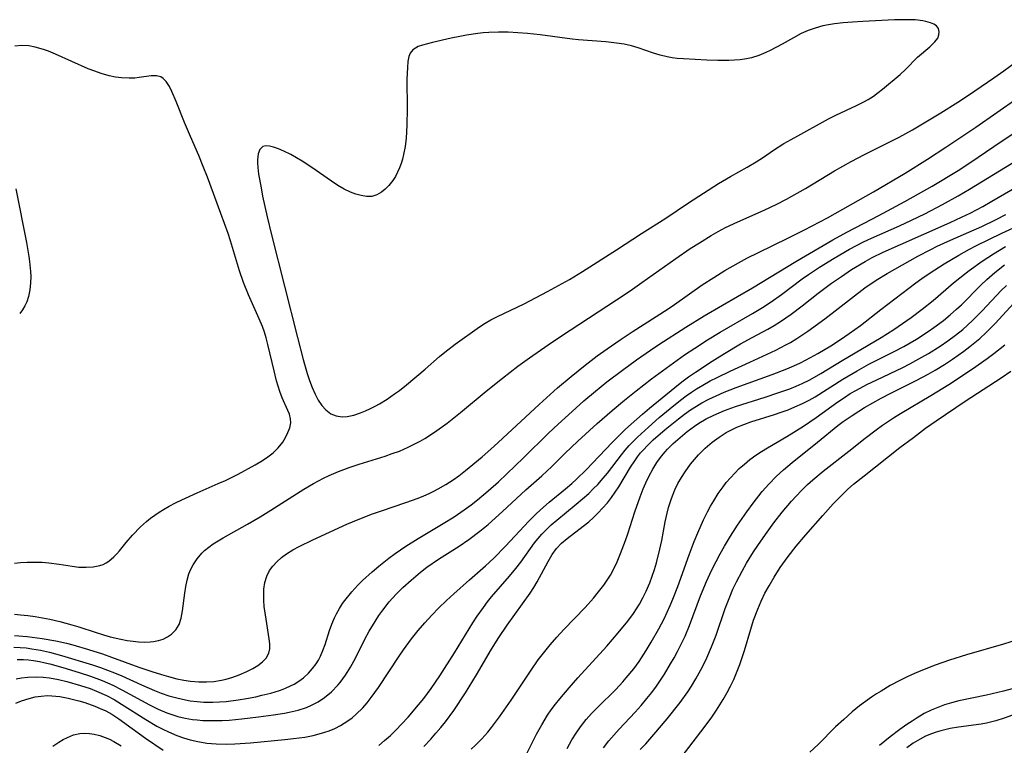
# Model space of a CAD drawing. Units: inches. Extents: x 2080935 to 2086416, y 222788 to 228248.
# Drawn here: x 2082396 to 2082497, y 224333 to 224408 of the extents above; entities that cross this region are included whole.
import ezdxf

# ---------------------------------------------------------------- set-up
doc = ezdxf.new("R2010")
doc.units = ezdxf.units.IN
doc.header["$MEASUREMENT"] = 0
doc.layers.add('c_15_T13S_R19E', color=202, linetype='Continuous')

msp = doc.modelspace()

# ---------------------------------------------------------------- linework, layer by layer
at = {"layer": 'c_15_T13S_R19E', "elevation": 812}
msp.add_lwpolyline([(2082395.79, 224344.5), (2082397.09, 224344.39), (2082398.61, 224344.2), (2082400.02, 224343.94), (2082401.1, 224343.7), (2082401.76, 224343.53), (2082403.37, 224343.06), (2082404.81, 224342.6), (2082405.72, 224342.29), (2082408.53, 224341.25), (2082409.83, 224340.81), (2082410.84, 224340.5), (2082411.54, 224340.29), (2082412.42, 224340.07), (2082413.12, 224339.93), (2082413.81, 224339.81), (2082414.65, 224339.74), (2082415.43, 224339.74), (2082416.2, 224339.8), (2082416.96, 224339.93), (2082417.44, 224340.04), (2082418.12, 224340.24), (2082418.78, 224340.47), (2082419.58, 224340.82), (2082420.18, 224341.12), (2082420.7, 224341.43), (2082421.17, 224341.79), (2082421.54, 224342.18), (2082421.81, 224342.68), (2082421.91, 224343.13), (2082421.92, 224343.63), (2082421.87, 224344.16), (2082421.54, 224346.18), (2082421.36, 224347.45), (2082421.31, 224348.07), (2082421.3, 224348.51), (2082421.32, 224349.22), (2082421.42, 224349.9), (2082421.6, 224350.55), (2082421.9, 224351.14), (2082422.23, 224351.6), (2082422.63, 224352.04), (2082423.11, 224352.47), (2082423.64, 224352.86), (2082424.28, 224353.25), (2082424.91, 224353.6), (2082426.32, 224354.29), (2082429.81, 224355.89), (2082430.95, 224356.37), (2082432.42, 224356.93), (2082433.34, 224357.25), (2082435.85, 224358.09), (2082437.11, 224358.54), (2082437.68, 224358.77), (2082438.24, 224359.02), (2082438.71, 224359.25), (2082439.17, 224359.49), (2082439.94, 224359.94), (2082440.69, 224360.42), (2082441.26, 224360.82), (2082441.96, 224361.36), (2082443.66, 224362.78), (2082444.84, 224363.83), (2082449.48, 224368.14), (2082451.37, 224369.82), (2082452.76, 224371.01), (2082454.2, 224372.16), (2082455.44, 224373.11), (2082456.44, 224373.84), (2082457.77, 224374.76), (2082459, 224375.57), (2082462.69, 224377.93), (2082463.33, 224378.36), (2082466.19, 224380.36), (2082467.36, 224381.13), (2082468.5, 224381.85), (2082469.88, 224382.63), (2082470.83, 224383.13), (2082471.87, 224383.65), (2082475.02, 224385.17), (2082476.66, 224386.01), (2082479.01, 224387.25), (2082483.72, 224389.88), (2082486.94, 224391.79), (2082489.25, 224393.22), (2082491.13, 224394.45), (2082494.18, 224396.51), (2082500.64, 224401)], dxfattribs=at)
at = {"layer": 'c_15_T13S_R19E'}
msp.add_polyline3d([(2082450.34, 224379.68, 808), (2082452.58, 224380.93, 808), (2082453.91, 224381.73, 808), (2082457.42, 224383.97, 808), (2082459.95, 224385.64, 808), (2082462.46, 224387.19, 808), (2082464.79, 224388.77, 808), (2082467.86, 224390.74, 808), (2082469.07, 224391.48, 808), (2082470.77, 224392.42, 808), (2082471.71, 224392.97, 808), (2082472.45, 224393.45, 808), (2082473.48, 224394.15, 808), (2082474.55, 224394.83, 808), (2082475.27, 224395.26, 808), (2082475.95, 224395.63, 808), (2082479.12, 224397.38, 808), (2082479.87, 224397.75, 808), (2082481.96, 224398.72, 808), (2082482.73, 224399.1, 808), (2082483.15, 224399.34, 808), (2082483.71, 224399.7, 808), (2082484.19, 224400.05, 808), (2082484.64, 224400.41, 808), (2082486.45, 224401.91, 808), (2082486.99, 224402.4, 808), (2082488.23, 224403.66, 808), (2082489.47, 224404.73, 808), (2082490, 224405.26, 808), (2082490.28, 224405.63, 808), (2082490.41, 224405.96, 808), (2082490.45, 224406.28, 808), (2082490.38, 224406.61, 808), (2082490.15, 224406.89, 808), (2082489.9, 224407.04, 808), (2082489.53, 224407.2, 808), (2082489.08, 224407.33, 808), (2082488.76, 224407.39, 808), (2082487.98, 224407.48, 808), (2082487.13, 224407.51, 808), (2082485.86, 224407.49, 808), (2082482.62, 224407.33, 808), (2082481.57, 224407.26, 808), (2082480.61, 224407.18, 808), (2082479.71, 224407.08, 808), (2082479.12, 224406.98, 808), (2082478.54, 224406.87, 808), (2082477.73, 224406.65, 808), (2082477.01, 224406.39, 808), (2082476.32, 224406.08, 808), (2082475.52, 224405.67, 808), (2082474.36, 224405.01, 808), (2082473.13, 224404.36, 808), (2082472.7, 224404.16, 808), (2082471.97, 224403.85, 808), (2082471.22, 224403.61, 808), (2082470.71, 224403.5, 808), (2082470.07, 224403.41, 808), (2082468.92, 224403.35, 808), (2082467.78, 224403.35, 808), (2082466.66, 224403.38, 808), (2082464.27, 224403.5, 808), (2082463.6, 224403.55, 808), (2082463.09, 224403.61, 808), (2082462.58, 224403.7, 808), (2082461.88, 224403.87, 808), (2082461.19, 224404.09, 808), (2082459.63, 224404.63, 808), (2082458.95, 224404.83, 808), (2082458.18, 224404.99, 808), (2082457.39, 224405.12, 808), (2082456.31, 224405.24, 808), (2082453.52, 224405.44, 808), (2082452.86, 224405.51, 808), (2082449.58, 224405.95, 808), (2082448.31, 224406.1, 808), (2082447.31, 224406.18, 808), (2082446.31, 224406.23, 808), (2082445.32, 224406.24, 808), (2082444.33, 224406.2, 808), (2082443.77, 224406.16, 808), (2082443.22, 224406.1, 808), (2082442.05, 224405.93, 808), (2082441.37, 224405.8, 808), (2082440.47, 224405.61, 808), (2082438.57, 224405.18, 808), (2082437.56, 224404.92, 808), (2082437.11, 224404.77, 808), (2082436.56, 224404.43, 808), (2082436.3, 224404.1, 808), (2082436.16, 224403.75, 808), (2082436.05, 224403.22, 808), (2082436, 224402.61, 808), (2082435.95, 224401.44, 808), (2082435.98, 224398.41, 808), (2082435.95, 224396.73, 808), (2082435.87, 224395.39, 808), (2082435.77, 224394.54, 808), (2082435.62, 224393.72, 808), (2082435.5, 224393.23, 808), (2082435.37, 224392.81, 808), (2082435.2, 224392.35, 808), (2082435, 224391.92, 808), (2082434.77, 224391.48, 808), (2082434.51, 224391.07, 808), (2082434.09, 224390.53, 808), (2082433.73, 224390.16, 808), (2082433.34, 224389.85, 808), (2082432.87, 224389.58, 808), (2082432.37, 224389.43, 808), (2082431.83, 224389.42, 808), (2082431.26, 224389.52, 808), (2082430.73, 224389.66, 808), (2082430.18, 224389.86, 808), (2082429.52, 224390.17, 808), (2082428.88, 224390.53, 808), (2082428.22, 224390.97, 808), (2082426.22, 224392.38, 808), (2082425.22, 224393.03, 808), (2082424.08, 224393.71, 808), (2082423.37, 224394.07, 808), (2082422.82, 224394.3, 808), (2082422.31, 224394.47, 808), (2082421.88, 224394.58, 808), (2082421.5, 224394.61, 808), (2082421.2, 224394.53, 808), (2082420.9, 224394.24, 808), (2082420.72, 224393.77, 808), (2082420.65, 224393.17, 808), (2082420.65, 224392.86, 808), (2082420.68, 224392.38, 808), (2082420.77, 224391.71, 808), (2082421.02, 224390.29, 808), (2082421.19, 224389.45, 808), (2082421.66, 224387.33, 808), (2082422.11, 224385.48, 808), (2082424.76, 224375, 808), (2082425.35, 224372.72, 808), (2082425.75, 224371.31, 808), (2082426, 224370.57, 808), (2082426.26, 224369.87, 808), (2082426.55, 224369.2, 808), (2082426.88, 224368.58, 808), (2082427.24, 224368.03, 808), (2082427.65, 224367.57, 808), (2082428.18, 224367.18, 808), (2082428.73, 224366.96, 808), (2082429.34, 224366.87, 808), (2082429.83, 224366.89, 808), (2082430.52, 224367.04, 808), (2082431.22, 224367.28, 808), (2082431.73, 224367.48, 808), (2082432.24, 224367.72, 808), (2082432.7, 224367.96, 808), (2082433.16, 224368.21, 808), (2082433.94, 224368.69, 808), (2082434.7, 224369.22, 808), (2082435.19, 224369.58, 808), (2082435.9, 224370.14, 808), (2082437.83, 224371.75, 808), (2082439.28, 224373.03, 808), (2082439.84, 224373.5, 808), (2082440.91, 224374.31, 808), (2082443.39, 224376.09, 808), (2082443.95, 224376.45, 808), (2082444.53, 224376.79, 808), (2082445.21, 224377.15, 808), (2082447.94, 224378.43, 808)], close=True, dxfattribs=at)
for points in [[(2082395.8, 224351.9, 808), (2082396.41, 224351.96, 808), (2082397.09, 224351.99, 808), (2082397.78, 224352, 808), (2082398.63, 224351.98, 808), (2082399.31, 224351.93, 808), (2082400.36, 224351.79, 808), (2082401.68, 224351.59, 808), (2082402.37, 224351.5, 808), (2082403.13, 224351.47, 808), (2082403.85, 224351.51, 808), (2082404.54, 224351.65, 808), (2082404.86, 224351.77, 808), (2082405.16, 224351.92, 808), (2082405.43, 224352.09, 808), (2082405.96, 224352.54, 808), (2082406.26, 224352.84, 808), (2082406.55, 224353.17, 808), (2082407.23, 224354, 808), (2082407.88, 224354.75, 808), (2082408.7, 224355.61, 808), (2082409.31, 224356.17, 808), (2082409.72, 224356.5, 808), (2082410.58, 224357.11, 808), (2082411.03, 224357.4, 808), (2082411.62, 224357.73, 808), (2082412.26, 224358.07, 808), (2082412.92, 224358.39, 808), (2082414.49, 224359.1, 808), (2082416.64, 224360.03, 808), (2082417.37, 224360.35, 808), (2082418.68, 224361.01, 808), (2082420.43, 224361.95, 808), (2082421.16, 224362.4, 808), (2082421.73, 224362.77, 808), (2082422.25, 224363.17, 808), (2082422.79, 224363.69, 808), (2082423.24, 224364.27, 808), (2082423.54, 224364.77, 808), (2082423.78, 224365.27, 808), (2082423.97, 224365.76, 808), (2082424.06, 224366.24, 808), (2082424.04, 224366.68, 808), (2082423.93, 224367.13, 808), (2082423.78, 224367.51, 808), (2082423.2, 224368.8, 808), (2082422.95, 224369.47, 808), (2082422.78, 224370, 808), (2082422.62, 224370.55, 808), (2082422.36, 224371.56, 808), (2082421.73, 224374.28, 808), (2082421.55, 224374.97, 808), (2082421.37, 224375.55, 808), (2082421.17, 224376.11, 808), (2082420.84, 224376.91, 808), (2082419.74, 224379.34, 808), (2082419.22, 224380.62, 808), (2082418.82, 224381.8, 808), (2082417.9, 224384.87, 808), (2082417.65, 224385.63, 808), (2082416.91, 224387.68, 808), (2082415.54, 224391.38, 808), (2082415.11, 224392.5, 808), (2082414.66, 224393.61, 808), (2082413.8, 224395.56, 808), (2082413.19, 224396.99, 808), (2082412.34, 224399.13, 808), (2082411.91, 224400.16, 808), (2082411.66, 224400.67, 808), (2082411.31, 224401.2, 808), (2082411.02, 224401.5, 808), (2082410.78, 224401.65, 808), (2082410.34, 224401.77, 808), (2082409.79, 224401.76, 808), (2082408.54, 224401.58, 808), (2082408.1, 224401.54, 808), (2082407.54, 224401.52, 808), (2082406.73, 224401.56, 808), (2082406.12, 224401.63, 808), (2082405.49, 224401.76, 808), (2082404.66, 224402, 808), (2082404, 224402.23, 808), (2082403.34, 224402.49, 808), (2082399.99, 224403.99, 808), (2082399.28, 224404.28, 808), (2082398.77, 224404.46, 808), (2082397.91, 224404.71, 808), (2082397.26, 224404.82, 808), (2082396.53, 224404.87, 808), (2082395.83, 224404.81, 808)], [(2082395.79, 224346.66, 810), (2082396.42, 224346.61, 810), (2082397.16, 224346.53, 810), (2082397.9, 224346.44, 810), (2082398.67, 224346.31, 810), (2082399.41, 224346.17, 810), (2082400.43, 224345.93, 810), (2082401.66, 224345.59, 810), (2082402.38, 224345.37, 810), (2082404.03, 224344.82, 810), (2082404.9, 224344.55, 810), (2082405.57, 224344.37, 810), (2082406.68, 224344.11, 810), (2082407.33, 224343.98, 810), (2082407.92, 224343.9, 810), (2082408.49, 224343.84, 810), (2082409.09, 224343.82, 810), (2082409.68, 224343.84, 810), (2082410.01, 224343.88, 810), (2082410.52, 224343.98, 810), (2082411, 224344.13, 810), (2082411.46, 224344.34, 810), (2082411.87, 224344.62, 810), (2082412.31, 224345.07, 810), (2082412.64, 224345.61, 810), (2082412.85, 224346.25, 810), (2082412.99, 224347.03, 810), (2082413.21, 224348.81, 810), (2082413.32, 224349.49, 810), (2082413.46, 224350.15, 810), (2082413.65, 224350.79, 810), (2082413.84, 224351.27, 810), (2082414.07, 224351.73, 810), (2082414.48, 224352.35, 810), (2082414.97, 224352.92, 810), (2082415.25, 224353.19, 810), (2082415.67, 224353.54, 810), (2082416.12, 224353.86, 810), (2082416.62, 224354.18, 810), (2082417.14, 224354.48, 810), (2082419.63, 224355.88, 810), (2082420.95, 224356.65, 810), (2082422.04, 224357.32, 810), (2082425.42, 224359.47, 810), (2082426.41, 224360.05, 810), (2082427.42, 224360.59, 810), (2082427.99, 224360.87, 810), (2082428.95, 224361.29, 810), (2082430.04, 224361.7, 810), (2082431.06, 224362.04, 810), (2082433.73, 224362.86, 810), (2082434.46, 224363.1, 810), (2082435.18, 224363.37, 810), (2082436.08, 224363.76, 810), (2082436.7, 224364.06, 810), (2082437.3, 224364.38, 810), (2082437.79, 224364.66, 810), (2082438.69, 224365.23, 810), (2082439.58, 224365.87, 810), (2082440.06, 224366.23, 810), (2082441.43, 224367.32, 810), (2082444.07, 224369.48, 810), (2082445.74, 224370.82, 810), (2082447.32, 224372.05, 810), (2082448.49, 224372.9, 810), (2082450.42, 224374.25, 810), (2082451.68, 224375.1, 810), (2082457.41, 224378.84, 810), (2082458.79, 224379.76, 810), (2082460, 224380.6, 810), (2082463.49, 224383.08, 810), (2082464.94, 224384.08, 810), (2082465.89, 224384.69, 810), (2082467.09, 224385.42, 810), (2082467.82, 224385.84, 810), (2082468.56, 224386.23, 810), (2082469.83, 224386.83, 810), (2082472.52, 224388.02, 810), (2082473.81, 224388.64, 810), (2082474.79, 224389.15, 810), (2082476.75, 224390.25, 810), (2082479.73, 224392.04, 810), (2082481.42, 224393.01, 810), (2082482.79, 224393.73, 810), (2082486.33, 224395.5, 810), (2082487.71, 224396.25, 810), (2082488.74, 224396.84, 810), (2082490.6, 224397.97, 810), (2082492.36, 224399.07, 810), (2082493.42, 224399.78, 810), (2082496.03, 224401.56, 810), (2082497.06, 224402.28, 810), (2082498.35, 224403.24, 810)], [(2082395.73, 224343.31, 814), (2082396.38, 224343.28, 814), (2082396.98, 224343.22, 814), (2082397.57, 224343.14, 814), (2082398.45, 224342.98, 814), (2082399.37, 224342.78, 814), (2082400.6, 224342.45, 814), (2082403.76, 224341.48, 814), (2082404.58, 224341.21, 814), (2082405.32, 224340.95, 814), (2082406.04, 224340.66, 814), (2082406.76, 224340.36, 814), (2082408.78, 224339.45, 814), (2082410.11, 224338.88, 814), (2082410.8, 224338.6, 814), (2082411.58, 224338.33, 814), (2082412.27, 224338.13, 814), (2082412.97, 224337.96, 814), (2082413.78, 224337.82, 814), (2082414.5, 224337.73, 814), (2082415.18, 224337.68, 814), (2082416.08, 224337.67, 814), (2082416.77, 224337.7, 814), (2082417.46, 224337.75, 814), (2082418.68, 224337.9, 814), (2082419.53, 224338.04, 814), (2082420.48, 224338.23, 814), (2082421.11, 224338.37, 814), (2082422.02, 224338.59, 814), (2082422.9, 224338.86, 814), (2082423.28, 224339, 814), (2082423.58, 224339.12, 814), (2082424.4, 224339.52, 814), (2082424.9, 224339.83, 814), (2082425.37, 224340.17, 814), (2082425.88, 224340.64, 814), (2082426.3, 224341.1, 814), (2082426.66, 224341.59, 814), (2082426.9, 224341.98, 814), (2082427.11, 224342.39, 814), (2082427.36, 224342.97, 814), (2082427.58, 224343.57, 814), (2082428.04, 224345.01, 814), (2082428.28, 224345.66, 814), (2082428.55, 224346.3, 814), (2082428.75, 224346.72, 814), (2082429.05, 224347.25, 814), (2082429.37, 224347.76, 814), (2082429.6, 224348.09, 814), (2082430.31, 224348.97, 814), (2082430.94, 224349.65, 814), (2082431.41, 224350.12, 814), (2082432.4, 224351.01, 814), (2082433.07, 224351.58, 814), (2082434.11, 224352.4, 814), (2082434.76, 224352.88, 814), (2082435.86, 224353.64, 814), (2082437.09, 224354.42, 814), (2082439.66, 224355.94, 814), (2082440.79, 224356.64, 814), (2082441.83, 224357.35, 814), (2082442.52, 224357.86, 814), (2082443.19, 224358.39, 814), (2082444.28, 224359.29, 814), (2082445.32, 224360.23, 814), (2082447.89, 224362.69, 814), (2082450.46, 224365.2, 814), (2082451.44, 224366.13, 814), (2082452.48, 224367.09, 814), (2082454.08, 224368.5, 814), (2082455.26, 224369.5, 814), (2082456.43, 224370.45, 814), (2082458.02, 224371.66, 814), (2082459.44, 224372.71, 814), (2082460.88, 224373.69, 814), (2082461.74, 224374.27, 814), (2082464.5, 224376.05, 814), (2082466.38, 224377.19, 814), (2082468.26, 224378.3, 814), (2082471.33, 224380.06, 814), (2082475.77, 224382.76, 814), (2082479.54, 224384.98, 814), (2082480.98, 224385.78, 814), (2082483.55, 224387.09, 814), (2082484.71, 224387.71, 814), (2082486.91, 224388.91, 814), (2082489.7, 224390.49, 814), (2082492.37, 224392.09, 814), (2082493.58, 224392.87, 814), (2082496.04, 224394.52, 814), (2082498.22, 224396.01, 814)], [(2082396.05, 224342.05, 816), (2082396.71, 224342.04, 816), (2082397.23, 224341.99, 816), (2082397.75, 224341.92, 816), (2082398.34, 224341.82, 816), (2082398.93, 224341.69, 816), (2082399.4, 224341.58, 816), (2082400.74, 224341.22, 816), (2082402.41, 224340.71, 816), (2082403.56, 224340.33, 816), (2082404.76, 224339.88, 816), (2082405.84, 224339.42, 816), (2082406.78, 224338.94, 816), (2082409.6, 224337.39, 816), (2082410.48, 224336.96, 816), (2082411.38, 224336.57, 816), (2082411.79, 224336.43, 816), (2082412.52, 224336.21, 816), (2082413.26, 224336.04, 816), (2082414.02, 224335.91, 816), (2082414.49, 224335.85, 816), (2082415.06, 224335.8, 816), (2082415.72, 224335.78, 816), (2082416.38, 224335.78, 816), (2082417.05, 224335.8, 816), (2082417.76, 224335.84, 816), (2082419.05, 224335.97, 816), (2082420.77, 224336.17, 816), (2082422.29, 224336.37, 816), (2082423.41, 224336.55, 816), (2082423.91, 224336.65, 816), (2082424.81, 224336.86, 816), (2082425.68, 224337.14, 816), (2082426.18, 224337.35, 816), (2082426.87, 224337.71, 816), (2082427.52, 224338.14, 816), (2082428.23, 224338.73, 816), (2082428.87, 224339.41, 816), (2082429.11, 224339.68, 816), (2082429.67, 224340.44, 816), (2082430.17, 224341.24, 816), (2082430.69, 224342.17, 816), (2082431.65, 224344.1, 816), (2082432.1, 224344.94, 816), (2082432.69, 224345.94, 816), (2082433.08, 224346.53, 816), (2082433.49, 224347.1, 816), (2082434.14, 224347.93, 816), (2082434.84, 224348.72, 816), (2082435.54, 224349.41, 816), (2082436.38, 224350.17, 816), (2082436.86, 224350.58, 816), (2082437.35, 224350.98, 816), (2082438.01, 224351.48, 816), (2082439.19, 224352.29, 816), (2082441.29, 224353.64, 816), (2082442.3, 224354.33, 816), (2082443.43, 224355.18, 816), (2082444.27, 224355.86, 816), (2082445.74, 224357.17, 816), (2082448.14, 224359.39, 816), (2082449.78, 224360.83, 816), (2082450.8, 224361.8, 816), (2082452.13, 224363.1, 816), (2082453.45, 224364.37, 816), (2082455.43, 224366.17, 816), (2082456.98, 224367.53, 816), (2082458.24, 224368.59, 816), (2082459.41, 224369.52, 816), (2082460.99, 224370.75, 816), (2082462.85, 224372.13, 816), (2082464.38, 224373.2, 816), (2082465.42, 224373.9, 816), (2082466.71, 224374.74, 816), (2082468.01, 224375.53, 816), (2082471.32, 224377.44, 816), (2082472.36, 224378.07, 816), (2082473.25, 224378.65, 816), (2082474.28, 224379.38, 816), (2082476.42, 224380.99, 816), (2082477.07, 224381.45, 816), (2082478.19, 224382.19, 816), (2082479.68, 224383.1, 816), (2082481.27, 224384.03, 816), (2082481.98, 224384.41, 816), (2082482.69, 224384.78, 816), (2082483.49, 224385.16, 816), (2082486.36, 224386.42, 816), (2082487.59, 224386.98, 816), (2082488.98, 224387.65, 816), (2082490.78, 224388.6, 816), (2082492.39, 224389.5, 816), (2082493.55, 224390.18, 816), (2082499.68, 224393.91, 816)], [(2082395.93, 224390.2, 808), (2082397.03, 224384.72, 808), (2082397.27, 224383.27, 808), (2082397.34, 224382.77, 808), (2082397.43, 224381.75, 808), (2082397.45, 224381.22, 808), (2082397.43, 224380.59, 808), (2082397.36, 224379.85, 808), (2082397.22, 224379.17, 808), (2082397.05, 224378.64, 808), (2082396.85, 224378.22, 808), (2082396.62, 224377.83, 808), (2082396.32, 224377.44, 808)], [(2082395.96, 224340.07, 818), (2082396.51, 224340.17, 818), (2082397.14, 224340.24, 818), (2082398.08, 224340.26, 818), (2082398.73, 224340.22, 818), (2082399.38, 224340.15, 818), (2082400.28, 224339.99, 818), (2082401.16, 224339.79, 818), (2082402.56, 224339.39, 818), (2082403.52, 224339.06, 818), (2082404.19, 224338.8, 818), (2082405.19, 224338.35, 818), (2082405.98, 224337.93, 818), (2082406.75, 224337.46, 818), (2082409.22, 224335.89, 818), (2082410.37, 224335.21, 818), (2082410.96, 224334.9, 818), (2082411.55, 224334.62, 818), (2082412.42, 224334.26, 818), (2082413.09, 224334.02, 818), (2082413.76, 224333.82, 818), (2082414.57, 224333.63, 818), (2082415.49, 224333.48, 818), (2082416.42, 224333.4, 818), (2082417.53, 224333.38, 818), (2082418.33, 224333.4, 818), (2082419.93, 224333.51, 818), (2082423.45, 224333.84, 818), (2082424.34, 224333.94, 818), (2082425.49, 224334.1, 818), (2082426.37, 224334.27, 818), (2082426.96, 224334.42, 818), (2082427.54, 224334.59, 818), (2082428, 224334.75, 818), (2082428.59, 224334.99, 818), (2082429.15, 224335.27, 818), (2082429.91, 224335.75, 818), (2082430.35, 224336.08, 818), (2082430.77, 224336.44, 818), (2082431.43, 224337.1, 818), (2082431.88, 224337.61, 818), (2082432.31, 224338.16, 818), (2082433.04, 224339.16, 818), (2082435.17, 224342.39, 818), (2082435.6, 224343.03, 818), (2082436.42, 224344.15, 818), (2082437.09, 224344.99, 818), (2082437.78, 224345.79, 818), (2082438.5, 224346.57, 818), (2082439.23, 224347.32, 818), (2082439.99, 224348.06, 818), (2082440.77, 224348.77, 818), (2082442.35, 224350.18, 818), (2082444, 224351.61, 818), (2082444.86, 224352.42, 818), (2082446.06, 224353.65, 818), (2082448.42, 224356.18, 818), (2082449.22, 224356.99, 818), (2082449.92, 224357.62, 818), (2082450.53, 224358.15, 818), (2082452.2, 224359.51, 818), (2082452.82, 224360.04, 818), (2082453.32, 224360.48, 818), (2082454.29, 224361.44, 818), (2082456.97, 224364.25, 818), (2082457.64, 224364.94, 818), (2082458.34, 224365.6, 818), (2082460.07, 224367.14, 818), (2082460.79, 224367.76, 818), (2082463.37, 224369.86, 818), (2082464.1, 224370.44, 818), (2082464.79, 224370.95, 818), (2082465.49, 224371.43, 818), (2082467.2, 224372.56, 818), (2082468.45, 224373.35, 818), (2082470.11, 224374.34, 818), (2082471.29, 224375, 818), (2082472.89, 224375.85, 818), (2082473.53, 224376.21, 818), (2082474.18, 224376.62, 818), (2082475.28, 224377.38, 818), (2082476.4, 224378.24, 818), (2082478.05, 224379.53, 818), (2082479.41, 224380.54, 818), (2082480.42, 224381.24, 818), (2082481.47, 224381.93, 818), (2082482.85, 224382.78, 818), (2082483.58, 224383.17, 818), (2082484.7, 224383.71, 818), (2082486.48, 224384.49, 818), (2082488.85, 224385.56, 818), (2082491.57, 224386.76, 818), (2082492.73, 224387.3, 818), (2082493.61, 224387.72, 818), (2082494.91, 224388.41, 818), (2082495.84, 224388.94, 818), (2082498.42, 224390.45, 818)], [(2082433.07, 224333.22, 820), (2082433.67, 224333.73, 820), (2082434.26, 224334.27, 820), (2082434.84, 224334.84, 820), (2082435.4, 224335.42, 820), (2082436.07, 224336.13, 820), (2082437.14, 224337.38, 820), (2082437.69, 224338.06, 820), (2082438.44, 224339.06, 820), (2082439.31, 224340.35, 820), (2082440.83, 224342.73, 820), (2082442.7, 224345.79, 820), (2082443.14, 224346.46, 820), (2082443.78, 224347.37, 820), (2082444.19, 224347.92, 820), (2082444.61, 224348.44, 820), (2082446.46, 224350.58, 820), (2082447.09, 224351.35, 820), (2082447.6, 224352.01, 820), (2082449.03, 224353.96, 820), (2082449.39, 224354.41, 820), (2082449.77, 224354.85, 820), (2082450.23, 224355.34, 820), (2082450.72, 224355.8, 820), (2082451.3, 224356.31, 820), (2082453.29, 224357.93, 820), (2082453.93, 224358.47, 820), (2082454.56, 224359.03, 820), (2082455.03, 224359.49, 820), (2082455.5, 224359.96, 820), (2082456.05, 224360.58, 820), (2082456.49, 224361.12, 820), (2082457.93, 224362.99, 820), (2082458.31, 224363.46, 820), (2082458.71, 224363.92, 820), (2082459.56, 224364.79, 820), (2082460.67, 224365.81, 820), (2082461.78, 224366.79, 820), (2082462.89, 224367.72, 820), (2082463.97, 224368.58, 820), (2082464.54, 224369.01, 820), (2082465.08, 224369.39, 820), (2082465.59, 224369.73, 820), (2082466.23, 224370.1, 820), (2082467.01, 224370.54, 820), (2082467.72, 224370.9, 820), (2082469.04, 224371.54, 820), (2082471.04, 224372.48, 820), (2082473.71, 224373.7, 820), (2082474.74, 224374.23, 820), (2082475.21, 224374.49, 820), (2082475.87, 224374.9, 820), (2082476.98, 224375.63, 820), (2082478.72, 224376.89, 820), (2082482.83, 224380.06, 820), (2082483.97, 224380.86, 820), (2082485.11, 224381.55, 820), (2082488.25, 224383.3, 820), (2082489.57, 224384, 820), (2082490.24, 224384.33, 820), (2082491.6, 224384.95, 820), (2082494.79, 224386.34, 820), (2082496.28, 224387.07, 820), (2082497.24, 224387.57, 820)], [(2082437.68, 224333.13, 822), (2082438.4, 224333.89, 822), (2082438.93, 224334.48, 822), (2082439.44, 224335.08, 822), (2082439.9, 224335.66, 822), (2082440.74, 224336.8, 822), (2082441.94, 224338.62, 822), (2082443.07, 224340.47, 822), (2082444.61, 224343.1, 822), (2082445.35, 224344.28, 822), (2082446.21, 224345.54, 822), (2082447.79, 224347.72, 822), (2082448.57, 224348.83, 822), (2082448.94, 224349.4, 822), (2082449.28, 224350, 822), (2082450.4, 224352.08, 822), (2082450.81, 224352.77, 822), (2082451.27, 224353.4, 822), (2082451.79, 224353.94, 822), (2082452.35, 224354.41, 822), (2082453.99, 224355.67, 822), (2082454.56, 224356.14, 822), (2082455.06, 224356.58, 822), (2082455.53, 224357.04, 822), (2082455.99, 224357.52, 822), (2082456.47, 224358.08, 822), (2082456.88, 224358.61, 822), (2082457.28, 224359.17, 822), (2082457.63, 224359.71, 822), (2082458.85, 224361.71, 822), (2082459.27, 224362.37, 822), (2082459.57, 224362.79, 822), (2082459.88, 224363.17, 822), (2082460.2, 224363.54, 822), (2082460.54, 224363.9, 822), (2082461.16, 224364.5, 822), (2082462.39, 224365.58, 822), (2082463.74, 224366.67, 822), (2082464.37, 224367.15, 822), (2082464.98, 224367.57, 822), (2082465.6, 224367.97, 822), (2082466.15, 224368.3, 822), (2082466.87, 224368.68, 822), (2082467.61, 224369.02, 822), (2082468.44, 224369.38, 822), (2082469.67, 224369.87, 822), (2082473.35, 224371.21, 822), (2082474.85, 224371.79, 822), (2082475.55, 224372.08, 822), (2082476.24, 224372.4, 822), (2082477.28, 224372.93, 822), (2082478.02, 224373.35, 822), (2082479.36, 224374.15, 822), (2082480.33, 224374.77, 822), (2082481.23, 224375.38, 822), (2082482.37, 224376.22, 822), (2082484.46, 224377.84, 822), (2082488.05, 224380.57, 822), (2082488.66, 224381.01, 822), (2082489.51, 224381.61, 822), (2082490.94, 224382.53, 822), (2082492.45, 224383.42, 822), (2082493.55, 224384.03, 822), (2082494.2, 224384.36, 822), (2082496.86, 224385.66, 822), (2082500.35, 224387.26, 822)], [(2082450.61, 224343.53, 824), (2082451.3, 224344.31, 824), (2082452.02, 224345.09, 824), (2082454.2, 224347.37, 824), (2082455.06, 224348.31, 824), (2082455.58, 224348.95, 824), (2082456.11, 224349.65, 824), (2082456.45, 224350.15, 824), (2082456.78, 224350.67, 824), (2082457.16, 224351.37, 824), (2082457.48, 224352.04, 824), (2082457.83, 224352.87, 824), (2082458.33, 224354.21, 824), (2082458.56, 224354.89, 824), (2082459.27, 224357.15, 824), (2082459.83, 224358.69, 824), (2082460.14, 224359.49, 824), (2082460.42, 224360.12, 824), (2082460.75, 224360.83, 824), (2082461.13, 224361.53, 824), (2082461.54, 224362.2, 824), (2082462, 224362.83, 824), (2082462.38, 224363.28, 824), (2082462.62, 224363.55, 824), (2082463.22, 224364.15, 824), (2082463.91, 224364.77, 824), (2082464.64, 224365.36, 824), (2082465.39, 224365.92, 824), (2082465.85, 224366.22, 824), (2082466.6, 224366.65, 824), (2082467.38, 224367.05, 824), (2082468.46, 224367.51, 824), (2082469.59, 224367.92, 824), (2082472.61, 224368.87, 824), (2082473.93, 224369.31, 824), (2082475.14, 224369.75, 824), (2082475.78, 224370.01, 824), (2082476.4, 224370.29, 824), (2082477.19, 224370.67, 824), (2082478.32, 224371.31, 824), (2082480.52, 224372.65, 824), (2082484.49, 224374.98, 824), (2082485.79, 224375.81, 824), (2082487.55, 224377.03, 824), (2082488.69, 224377.89, 824), (2082489.82, 224378.79, 824), (2082491.9, 224380.57, 824), (2082492.54, 224381.1, 824), (2082493.5, 224381.84, 824), (2082494.83, 224382.79, 824), (2082495.98, 224383.55, 824), (2082497.21, 224384.3, 824)], [(2082447.84, 224331.67, 826), (2082449.23, 224334.4, 826), (2082449.75, 224335.35, 826), (2082450.35, 224336.33, 826), (2082450.73, 224336.88, 826), (2082451.15, 224337.45, 826), (2082451.6, 224338.01, 826), (2082452.57, 224339.15, 826), (2082453.46, 224340.15, 826), (2082456.41, 224343.4, 826), (2082457.59, 224344.75, 826), (2082458.57, 224345.97, 826), (2082459.15, 224346.75, 826), (2082459.46, 224347.22, 826), (2082459.76, 224347.71, 826), (2082460.11, 224348.34, 826), (2082460.44, 224349.02, 826), (2082460.81, 224349.88, 826), (2082461.07, 224350.57, 826), (2082461.3, 224351.26, 826), (2082461.5, 224351.94, 826), (2082461.85, 224353.33, 826), (2082462.04, 224354.22, 826), (2082462.4, 224356.13, 826), (2082462.59, 224357, 826), (2082462.74, 224357.58, 826), (2082463.04, 224358.5, 826), (2082463.39, 224359.39, 826), (2082463.7, 224360.04, 826), (2082464.05, 224360.65, 826), (2082464.42, 224361.25, 826), (2082464.97, 224362.02, 826), (2082465.58, 224362.74, 826), (2082465.8, 224362.98, 826), (2082466.48, 224363.65, 826), (2082467.21, 224364.27, 826), (2082467.9, 224364.78, 826), (2082468.62, 224365.25, 826), (2082468.91, 224365.41, 826), (2082469.73, 224365.8, 826), (2082470.44, 224366.09, 826), (2082471.16, 224366.34, 826), (2082473.59, 224367.11, 826), (2082474.26, 224367.33, 826), (2082474.97, 224367.6, 826), (2082475.67, 224367.88, 826), (2082476.46, 224368.24, 826), (2082477.14, 224368.59, 826), (2082477.74, 224368.93, 826), (2082480.56, 224370.73, 826), (2082482.03, 224371.59, 826), (2082483.24, 224372.25, 826), (2082485.84, 224373.56, 826), (2082486.82, 224374.08, 826), (2082488.11, 224374.82, 826), (2082489.3, 224375.59, 826), (2082489.9, 224376.01, 826), (2082490.86, 224376.73, 826), (2082491.55, 224377.29, 826), (2082492.22, 224377.87, 826), (2082492.72, 224378.34, 826), (2082494.71, 224380.34, 826), (2082495.32, 224380.92, 826), (2082496.14, 224381.64, 826), (2082497.11, 224382.42, 826)], [(2082452.35, 224332.94, 828), (2082452.85, 224333.83, 828), (2082453.27, 224334.5, 828), (2082453.73, 224335.15, 828), (2082454.3, 224335.88, 828), (2082454.86, 224336.51, 828), (2082455.45, 224337.13, 828), (2082457.33, 224338.98, 828), (2082458.05, 224339.75, 828), (2082458.41, 224340.15, 828), (2082459.18, 224341.09, 828), (2082459.71, 224341.82, 828), (2082460.46, 224342.96, 828), (2082460.97, 224343.8, 828), (2082461.75, 224345.19, 828), (2082462.27, 224346.2, 828), (2082462.9, 224347.57, 828), (2082463.17, 224348.22, 828), (2082463.67, 224349.51, 828), (2082464.84, 224352.73, 828), (2082465.37, 224354.12, 828), (2082465.72, 224354.99, 828), (2082466.32, 224356.34, 828), (2082466.72, 224357.15, 828), (2082467.03, 224357.72, 828), (2082467.36, 224358.28, 828), (2082467.82, 224359.01, 828), (2082468.31, 224359.72, 828), (2082468.64, 224360.14, 828), (2082469.06, 224360.64, 828), (2082469.51, 224361.11, 828), (2082469.97, 224361.57, 828), (2082470.51, 224362.04, 828), (2082471.07, 224362.5, 828), (2082471.66, 224362.93, 828), (2082472.26, 224363.33, 828), (2082472.87, 224363.71, 828), (2082474.83, 224364.87, 828), (2082476.54, 224365.93, 828), (2082477.83, 224366.81, 828), (2082480.05, 224368.41, 828), (2082480.73, 224368.86, 828), (2082481.34, 224369.24, 828), (2082481.96, 224369.6, 828), (2082483.04, 224370.17, 828), (2082484.05, 224370.67, 828), (2082486.72, 224371.93, 828), (2082487.42, 224372.29, 828), (2082488.67, 224372.96, 828), (2082489.34, 224373.35, 828), (2082490.52, 224374.09, 828), (2082491.32, 224374.64, 828), (2082492.11, 224375.22, 828), (2082492.84, 224375.81, 828), (2082493.85, 224376.73, 828), (2082494.83, 224377.7, 828), (2082496.78, 224379.79, 828), (2082497.31, 224380.32, 828)], [(2082456.06, 224333, 830), (2082456.62, 224333.7, 830), (2082457.68, 224334.9, 830), (2082459.31, 224336.65, 830), (2082459.92, 224337.34, 830), (2082460.51, 224338.03, 830), (2082461.02, 224338.67, 830), (2082461.5, 224339.31, 830), (2082462.31, 224340.52, 830), (2082462.95, 224341.58, 830), (2082463.3, 224342.2, 830), (2082463.65, 224342.85, 830), (2082464.21, 224343.96, 830), (2082464.42, 224344.43, 830), (2082464.89, 224345.52, 830), (2082466.02, 224348.56, 830), (2082466.63, 224350.02, 830), (2082467.14, 224351.13, 830), (2082467.6, 224352.05, 830), (2082468.02, 224352.84, 830), (2082468.46, 224353.62, 830), (2082469.08, 224354.65, 830), (2082469.8, 224355.79, 830), (2082470.73, 224357.15, 830), (2082471.39, 224358.05, 830), (2082472.33, 224359.23, 830), (2082472.99, 224359.98, 830), (2082473.77, 224360.78, 830), (2082474.5, 224361.43, 830), (2082475.4, 224362.19, 830), (2082477.98, 224364.26, 830), (2082480.06, 224365.97, 830), (2082480.62, 224366.4, 830), (2082481.53, 224367.02, 830), (2082482.8, 224367.81, 830), (2082484.5, 224368.77, 830), (2082485.49, 224369.29, 830), (2082488.08, 224370.57, 830), (2082489.31, 224371.23, 830), (2082490.01, 224371.63, 830), (2082490.98, 224372.23, 830), (2082491.81, 224372.78, 830), (2082492.96, 224373.59, 830), (2082493.56, 224374.05, 830), (2082494.58, 224374.9, 830), (2082495.23, 224375.49, 830), (2082496.17, 224376.42, 830), (2082498.09, 224378.49, 830)], [(2082459.82, 224332.81, 832), (2082460.4, 224333.4, 832), (2082461.24, 224334.35, 832), (2082462.6, 224335.98, 832), (2082463.91, 224337.63, 832), (2082464.7, 224338.72, 832), (2082465.09, 224339.31, 832), (2082465.54, 224340.05, 832), (2082465.88, 224340.66, 832), (2082466.21, 224341.28, 832), (2082466.66, 224342.22, 832), (2082467.14, 224343.33, 832), (2082467.6, 224344.53, 832), (2082468.54, 224347.24, 832), (2082468.99, 224348.44, 832), (2082469.33, 224349.22, 832), (2082469.69, 224349.99, 832), (2082470.26, 224351.09, 832), (2082470.72, 224351.9, 832), (2082471.43, 224353.04, 832), (2082471.87, 224353.71, 832), (2082472.65, 224354.83, 832), (2082473.52, 224356.03, 832), (2082474.38, 224357.12, 832), (2082475.32, 224358.24, 832), (2082475.79, 224358.76, 832), (2082476.37, 224359.37, 832), (2082476.97, 224359.95, 832), (2082477.51, 224360.43, 832), (2082478.57, 224361.31, 832), (2082481.19, 224363.34, 832), (2082482.87, 224364.68, 832), (2082484, 224365.54, 832), (2082484.63, 224366, 832), (2082485.76, 224366.76, 832), (2082486.49, 224367.22, 832), (2082489.58, 224369.05, 832), (2082491.41, 224370.18, 832), (2082493.85, 224371.79, 832), (2082495.36, 224372.84, 832), (2082496.04, 224373.35, 832), (2082497.15, 224374.22, 832)], [(2082463.68, 224331.58, 834), (2082466.38, 224335.06, 834), (2082467.15, 224336.13, 834), (2082467.63, 224336.84, 834), (2082468.32, 224337.94, 834), (2082468.74, 224338.67, 834), (2082469.08, 224339.3, 834), (2082469.4, 224339.98, 834), (2082469.7, 224340.68, 834), (2082470.02, 224341.54, 834), (2082470.5, 224342.96, 834), (2082471.15, 224345.13, 834), (2082471.44, 224346.06, 834), (2082471.86, 224347.2, 834), (2082472.2, 224348.01, 834), (2082472.6, 224348.81, 834), (2082473.03, 224349.59, 834), (2082473.53, 224350.46, 834), (2082474.17, 224351.44, 834), (2082474.97, 224352.56, 834), (2082475.81, 224353.64, 834), (2082476.77, 224354.79, 834), (2082478.53, 224356.78, 834), (2082479.6, 224357.96, 834), (2082480.55, 224358.93, 834), (2082481.1, 224359.45, 834), (2082481.68, 224359.97, 834), (2082482.74, 224360.84, 834), (2082486.42, 224363.73, 834), (2082487.8, 224364.77, 834), (2082489.05, 224365.7, 834), (2082490.14, 224366.47, 834), (2082493.1, 224368.48, 834), (2082496.77, 224370.86, 834), (2082497.78, 224371.54, 834)], [(2082442.54, 224332.86, 824), (2082442.97, 224333.26, 824), (2082443.62, 224333.93, 824), (2082444.22, 224334.6, 824), (2082444.61, 224335.08, 824), (2082445.44, 224336.18, 824), (2082446.62, 224337.89, 824), (2082448.66, 224340.96, 824), (2082449.39, 224342, 824), (2082449.93, 224342.7, 824), (2082450.61, 224343.53, 824)], [(2082498.31, 224344.02, 834), (2082497.01, 224343.61, 834), (2082493.24, 224342.51, 834), (2082491.48, 224341.96, 834), (2082490.02, 224341.46, 834), (2082488.73, 224340.96, 834), (2082487.9, 224340.6, 834), (2082487.16, 224340.25, 834), (2082486.42, 224339.89, 834), (2082485.43, 224339.36, 834), (2082484.48, 224338.81, 834), (2082484.01, 224338.51, 834), (2082483.52, 224338.19, 834), (2082482.89, 224337.74, 834), (2082482.27, 224337.28, 834), (2082481.53, 224336.67, 834), (2082480.66, 224335.91, 834), (2082479.83, 224335.13, 834), (2082478.04, 224333.34, 834), (2082477.18, 224332.54, 834)], [(2082497.91, 224339.05, 832), (2082497.03, 224338.8, 832), (2082495.29, 224338.37, 832), (2082492.43, 224337.8, 832), (2082491.71, 224337.61, 832), (2082490.99, 224337.39, 832), (2082490.29, 224337.14, 832), (2082489.6, 224336.85, 832), (2082488.91, 224336.5, 832), (2082488.18, 224336.08, 832), (2082487.66, 224335.74, 832), (2082487.13, 224335.4, 832), (2082486.41, 224334.88, 832), (2082485.42, 224334.13, 832), (2082484.34, 224333.22, 832)], [(2082395.91, 224337.58, 820), (2082396.5, 224337.81, 820), (2082397.3, 224338.06, 820), (2082397.92, 224338.2, 820), (2082398.53, 224338.3, 820), (2082399.15, 224338.34, 820), (2082399.6, 224338.33, 820), (2082400.43, 224338.24, 820), (2082401.27, 224338.08, 820), (2082402.39, 224337.8, 820), (2082403, 224337.62, 820), (2082404.01, 224337.27, 820), (2082404.57, 224337.03, 820), (2082405.13, 224336.77, 820), (2082405.74, 224336.43, 820), (2082406.46, 224335.97, 820), (2082409.2, 224334, 820), (2082411, 224332.77, 820)], [(2082497.93, 224336.34, 830), (2082497.09, 224336.03, 830), (2082496.24, 224335.76, 830), (2082495.28, 224335.52, 830), (2082494.74, 224335.42, 830), (2082492.41, 224335.11, 830), (2082491.57, 224334.97, 830), (2082490.59, 224334.74, 830), (2082490.11, 224334.6, 830), (2082489.64, 224334.43, 830), (2082489.05, 224334.18, 830), (2082488.48, 224333.88, 830), (2082487.78, 224333.46, 830), (2082487.11, 224333, 830)], [(2082399.7, 224333.15, 822), (2082400.32, 224333.59, 822), (2082400.76, 224333.85, 822), (2082401.21, 224334.07, 822), (2082401.84, 224334.31, 822), (2082402.49, 224334.45, 822), (2082402.97, 224334.48, 822), (2082403.46, 224334.46, 822), (2082403.93, 224334.4, 822), (2082404.51, 224334.26, 822), (2082405.08, 224334.07, 822), (2082405.51, 224333.87, 822), (2082405.94, 224333.65, 822), (2082406.72, 224333.2, 822)]]:
    msp.add_polyline3d(points, dxfattribs=at)

doc.saveas('drawing.dxf')
